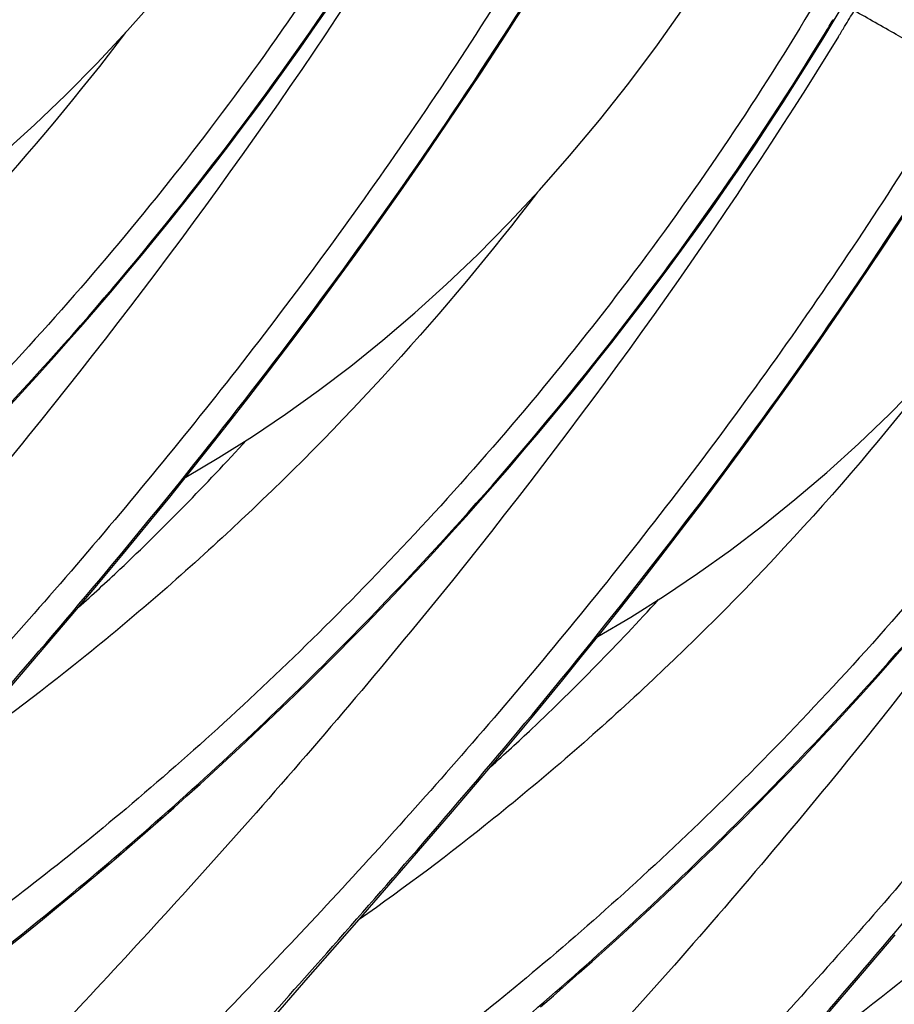
# Model space of a CAD drawing. Units: millimetres. Extents: x 0 to 297, y 0 to 210.
# Drawn here: x 202 to 205, y 92 to 96 of the extents above; entities that cross this region are included whole.
import ezdxf

# ---------------------------------------------------------------- set-up
doc = ezdxf.new("R2010")
doc.units = ezdxf.units.MM
doc.header["$LTSCALE"] = 16.335
doc.layers.get('0').update_dxf_attribs({"linetype": 'CONTINUOUS'})

msp = doc.modelspace()

# ---------------------------------------------------------------- linework, layer by layer
at = {"color": 7, "linetype": 'CONTINUOUS'}
for p, q in [((203.13053, 95.73971), (203.18804, 95.82345)), ((203.07272, 95.65692), (203.13053, 95.73971)), ((205.20302, 95.69594), (205.24595, 95.76684)), ((205.14797, 95.6066), (205.20302, 95.69594)), ((203.01463, 95.57507), (203.07272, 95.65692)), ((202.95629, 95.49417), (203.01463, 95.57507)), ((205.09243, 95.51819), (205.14797, 95.6066)), ((202.89773, 95.41423), (202.95629, 95.49417)), ((205.03644, 95.43071), (205.09243, 95.51819)), ((203.66709, 95.34303), (203.76157, 95.48408)), ((202.83898, 95.33523), (202.89773, 95.41423)), ((204.98002, 95.34416), (205.03644, 95.43071)), ((202.78006, 95.25719), (202.83898, 95.33523)), ((203.57334, 95.20557), (203.66709, 95.34303)), ((204.9232, 95.25854), (204.98002, 95.34416)), ((202.72099, 95.1801), (202.78006, 95.25719)), ((204.86603, 95.17386), (204.9232, 95.25854)), ((202.66181, 95.10397), (202.72099, 95.1801)), ((203.48043, 95.07169), (203.57334, 95.20557)), ((204.80852, 95.09012), (204.86603, 95.17386)), ((202.60253, 95.0288), (202.66181, 95.10397)), ((203.38849, 94.94138), (203.48043, 95.07169)), ((204.7507, 95.00733), (204.80852, 95.09012)), ((202.54318, 94.95458), (202.60253, 95.0288)), ((204.69261, 94.92548), (204.7507, 95.00733)), ((202.48378, 94.88132), (202.54318, 94.95458)), ((203.29761, 94.81457), (203.38849, 94.94138)), ((204.63427, 94.84459), (204.69261, 94.92548)), ((202.42435, 94.80902), (202.48378, 94.88132)), ((203.20785, 94.69123), (203.29761, 94.81457)), ((204.57572, 94.76464), (204.63427, 94.84459)), ((205.34507, 94.69344), (205.43955, 94.83449)), ((202.36492, 94.73768), (202.42435, 94.80902)), ((202.30551, 94.66729), (202.36492, 94.73768)), ((204.51696, 94.68564), (204.57572, 94.76464)), ((203.11932, 94.57134), (203.20785, 94.69123)), ((205.25132, 94.55598), (205.34507, 94.69344)), ((202.24613, 94.59786), (202.30551, 94.66729)), ((204.45804, 94.6076), (204.51696, 94.68564)), ((202.18681, 94.52938), (202.24613, 94.59786)), ((203.03209, 94.45484), (203.11932, 94.57134)), ((204.39897, 94.53052), (204.45804, 94.6076)), ((204.33979, 94.45438), (204.39897, 94.53052)), ((205.15841, 94.42211), (205.25132, 94.55598)), ((202.12755, 94.46184), (202.18681, 94.52938)), ((202.06839, 94.39526), (202.12755, 94.46184)), ((202.9462, 94.3417), (203.03209, 94.45484)), ((204.28051, 94.37921), (204.33979, 94.45438)), ((205.06647, 94.29179), (205.15841, 94.42211)), ((202.00934, 94.32962), (202.06839, 94.39526)), ((204.22116, 94.30499), (204.28051, 94.37921)), ((201.95041, 94.26492), (202.00934, 94.32962)), ((202.86173, 94.23188), (202.9462, 94.3417)), ((204.16176, 94.23174), (204.22116, 94.30499)), ((204.97559, 94.16498), (205.06647, 94.29179)), ((201.89163, 94.20117), (201.95041, 94.26492)), ((202.77874, 94.12533), (202.86173, 94.23188)), ((204.10233, 94.15943), (204.16176, 94.23174)), ((204.0429, 94.08809), (204.10233, 94.15943)), ((204.88584, 94.04164), (204.97559, 94.16498)), ((202.69727, 94.02196), (202.77874, 94.12533)), ((203.98349, 94.0177), (204.0429, 94.08809)), ((202.61736, 93.92168), (202.69727, 94.02196)), ((203.92411, 93.94827), (203.98349, 94.0177)), ((204.79731, 93.92175), (204.88584, 94.04164)), ((203.86479, 93.87979), (203.92411, 93.94827)), ((202.53905, 93.82443), (202.61736, 93.92168)), ((204.71007, 93.80525), (204.79731, 93.92175)), ((203.80553, 93.81226), (203.86479, 93.87979)), ((202.46237, 93.73012), (202.53905, 93.82443)), ((203.74637, 93.74567), (203.80553, 93.81226)), ((204.62418, 93.69211), (204.71007, 93.80525)), ((202.35048, 93.59403), (202.46237, 93.73012)), ((203.68732, 93.68003), (203.74637, 93.74567)), ((204.53971, 93.58229), (204.62418, 93.69211)), ((203.62839, 93.61534), (203.68732, 93.68003)), ((203.56961, 93.55159), (203.62839, 93.61534)), ((202.24241, 93.46418), (202.35048, 93.59403)), ((204.45672, 93.47574), (204.53971, 93.58229)), ((203.51099, 93.48878), (203.56961, 93.55159)), ((203.45255, 93.42691), (203.51099, 93.48878)), ((202.13822, 93.34035), (202.24241, 93.46418)), ((204.37525, 93.37237), (204.45672, 93.47574)), ((203.39432, 93.36598), (203.45255, 93.42691)), ((204.29534, 93.2721), (204.37525, 93.37237)), ((202.00542, 93.18421), (202.13822, 93.34035)), ((203.3363, 93.30598), (203.39432, 93.36598)), ((203.27851, 93.2469), (203.3363, 93.30598)), ((203.22098, 93.18873), (203.27851, 93.2469)), ((204.21703, 93.17484), (204.29534, 93.2721)), ((205.48351, 93.16267), (205.54277, 93.2302)), ((201.84937, 93.0028), (202.00542, 93.18421)), ((203.16372, 93.13147), (203.22098, 93.18873)), ((204.14035, 93.08053), (204.21703, 93.17484)), ((203.10673, 93.0751), (203.16372, 93.13147)), ((205.42435, 93.09608), (205.48351, 93.16267)), ((205.3653, 93.03044), (205.42435, 93.09608)), ((203.05005, 93.01963), (203.10673, 93.0751)), ((204.02846, 92.94444), (204.14035, 93.08053)), ((202.99367, 92.96504), (203.05005, 93.01963)), ((205.30637, 92.96575), (205.3653, 93.03044)), ((202.93763, 92.91132), (202.99367, 92.96504)), ((203.92039, 92.8146), (204.02846, 92.94444)), ((202.88192, 92.85847), (202.93763, 92.91132)), ((202.82656, 92.80648), (202.88192, 92.85847)), ((205.15973, 92.80814), (205.21826, 92.87048)), ((202.77157, 92.75534), (202.82656, 92.80648)), ((203.8162, 92.69076), (203.92039, 92.8146)), ((205.10139, 92.74674), (205.15973, 92.80814)), ((202.71695, 92.70505), (202.77157, 92.75534)), ((205.04326, 92.68628), (205.10139, 92.74674)), ((202.66272, 92.65559), (202.71695, 92.70505)), ((203.6834, 92.53463), (203.8162, 92.69076)), ((204.98536, 92.62674), (205.04326, 92.68628)), ((202.6089, 92.60696), (202.66272, 92.65559)), ((202.55548, 92.55915), (202.6089, 92.60696)), ((204.9277, 92.56811), (204.98536, 92.62674)), ((204.8703, 92.5104), (204.9277, 92.56811)), ((202.50248, 92.51215), (202.55548, 92.55915)), ((203.52736, 92.35321), (203.6834, 92.53463)), ((202.44992, 92.46596), (202.50248, 92.51215)), ((204.81317, 92.45359), (204.8703, 92.5104)), ((202.39779, 92.42057), (202.44992, 92.46596)), ((204.75633, 92.39767), (204.81317, 92.45359)), ((202.32044, 92.35395), (202.39779, 92.42057)), ((204.6998, 92.34263), (204.75633, 92.39767)), ((202.2441, 92.28906), (202.32044, 92.35395)), ((203.30097, 92.09282), (203.52736, 92.35321)), ((204.64359, 92.28848), (204.6998, 92.34263)), ((202.1688, 92.22586), (202.2441, 92.28906)), ((204.58771, 92.2352), (204.64359, 92.28848)), ((202.09453, 92.16431), (202.1688, 92.22586)), ((204.53217, 92.18278), (204.58771, 92.2352)), ((202.02132, 92.10438), (202.09453, 92.16431)), ((204.477, 92.13122), (204.53217, 92.18278)), ((204.42219, 92.0805), (204.477, 92.13122)), ((201.94916, 92.04604), (202.02132, 92.10438)), ((203.10376, 91.86717), (203.30097, 92.09282)), ((201.87807, 91.98923), (201.94916, 92.04604)), ((204.36777, 92.03063), (204.42219, 92.0805)), ((204.31374, 91.98158), (204.36777, 92.03063)), ((205.36138, 91.88504), (205.49418, 92.04117)), ((204.26012, 91.93337), (204.31374, 91.98158)), ((204.20691, 91.88596), (204.26012, 91.93337)), ((204.15413, 91.83937), (204.20691, 91.88596)), ((205.20534, 91.70362), (205.36138, 91.88504)), ((202.93627, 91.67469), (203.10376, 91.86717)), ((204.10178, 91.79358), (204.15413, 91.83937)), ((204.04987, 91.74858), (204.10178, 91.79358))]:
    msp.add_line(p, q, dxfattribs=at)
for points in [[(205.24595, 95.76684), (205.35393, 95.94971), (205.49888, 96.20571), (205.63841, 96.4648), (205.7724, 96.72687), (205.90074, 96.99178), (206.02334, 97.25947), (206.14008, 97.5298), (206.25084, 97.80265), (206.35551, 98.07795), (206.45398, 98.35558), (206.54612, 98.63541), (206.6318, 98.9173), (206.71092, 99.20112), (206.78348, 99.48673), (206.84951, 99.77393), (206.90903, 100.06255), (206.96208, 100.35246), (207.00869, 100.6435), (207.0489, 100.93553), (207.08274, 101.22838), (207.11023, 101.52191), (207.13143, 101.81598), (207.14634, 102.1104)], [(200.92668, 94.55546), (201.06144, 94.63505), (201.19809, 94.72121), (201.33323, 94.81201), (201.46687, 94.90755), (201.59896, 95.00787), (201.72988, 95.1134), (201.85971, 95.22435), (201.98829, 95.34076), (202.11563, 95.46279), (202.24183, 95.59074), (202.36669, 95.72458), (202.4898, 95.86404), (202.61114, 96.00921), (202.7306, 96.16017), (202.84772, 96.31645), (202.96239, 96.47805), (203.0746, 96.64503)], [(203.76157, 95.48408), (203.80904, 95.55596), (203.85664, 95.62875), (203.90434, 95.70243), (203.95214, 95.77703), (204, 95.85253), (204.0479, 95.92892), (204.09582, 96.00623), (204.14374, 96.08444)], [(202.60467, 93.90588), (202.73943, 93.98546), (202.87607, 94.07162), (203.01121, 94.16242), (203.14485, 94.25796), (203.27694, 94.35828), (203.40786, 94.46381), (203.53769, 94.57477), (203.66627, 94.69117), (203.79361, 94.81321), (203.91981, 94.94115), (204.04467, 95.075), (204.16778, 95.21445), (204.28912, 95.35963), (204.40858, 95.51058), (204.5257, 95.66687), (204.64037, 95.82846), (204.75258, 95.99544)], [(205.43955, 94.83449), (205.48702, 94.90637), (205.53462, 94.97916), (205.58232, 95.05284), (205.63012, 95.12744), (205.67798, 95.20294), (205.72588, 95.27933), (205.7738, 95.35664), (205.82173, 95.43485)], [(204.28265, 93.25629), (204.41741, 93.33588), (204.55405, 93.42204), (204.68919, 93.51284), (204.82283, 93.60837), (204.95492, 93.70869), (205.08584, 93.81422), (205.21567, 93.92518), (205.34425, 94.04158), (205.47159, 94.16362), (205.59779, 94.29157), (205.72265, 94.42541), (205.84576, 94.56486), (205.9671, 94.71004), (206.08657, 94.86099), (206.20368, 95.01728), (206.31835, 95.17887), (206.43056, 95.34586)], [(205.21826, 92.87048), (205.24759, 92.902), (205.30637, 92.96575)]]:
    msp.add_lwpolyline(points, dxfattribs=at)
for centre, radius, start, end in [((188.89953, 105.76337), 19.21004, 328.552297, 328.77754), ((194.52118, 102.22333), 12.51327, 328.67082, 328.948618), ((188.89438, 105.76652), 19.21606, 328.410706, 328.552306)]:
    msp.add_arc(centre, radius, start, end, dxfattribs=at)
for points, knots in [([(202.42114, 96.86068), (202.21783, 96.52198), (201.79333, 95.86727), (201.1109, 94.94752), (200.41667, 94.11137), (199.74368, 93.36966), (199.12548, 92.73025), (198.59631, 92.19976), (198.22735, 91.82723), (198.00616, 91.58487), (197.90848, 91.46661), (197.85392, 91.38734), (197.82799, 91.34161), (197.81351, 91.30418), (197.80977, 91.27318), (197.82249, 91.2487), (197.84988, 91.23802), (197.88609, 91.2373), (197.93358, 91.24469), (197.99241, 91.26059), (198.06267, 91.28499), (198.14405, 91.31795), (198.27474, 91.3768), (198.46256, 91.47228), (198.71402, 91.61372), (198.99875, 91.78732), (199.31224, 91.99223), (199.64986, 92.22765), (200.00697, 92.49284), (200.37897, 92.78707), (200.89962, 93.22635), (201.28192, 93.5836), (201.53288, 93.83551)], [0, 0, 0, 0, 0.0998363, 0.1970256, 0.2892849, 0.374384, 0.4500825, 0.5140324, 0.5637685, 0.5825566, 0.5969593, 0.6024746, 0.6068711, 0.6101984, 0.6126079, 0.6145172, 0.6166723, 0.6196382, 0.6236426, 0.6287646, 0.6350271, 0.6424272, 0.6509483, 0.6712437, 0.6956492, 0.723849, 0.7555072, 0.7902861, 0.8278567, 0.8679052, 0.9101337, 1, 1, 1, 1]), ([(199.18673, 92.53467), (199.26992, 92.63692), (199.46498, 92.86302), (199.79409, 93.23387), (200.18273, 93.67443), (200.78538, 94.37898), (201.58123, 95.38561), (202.17391, 96.26515), (202.46163, 96.73699)], [0, 0, 0, 0, 0.0741243, 0.1678786, 0.2788415, 0.4044753, 0.6892266, 1, 1, 1, 1]), ([(203.46987, 96.45469), (203.24281, 96.0764), (202.75585, 95.35785), (202.06999, 94.53865), (201.5043, 93.95131), (201.09369, 93.56018), (200.69719, 93.21222), (200.32334, 92.90932), (199.98057, 92.65318), (199.67708, 92.44524), (199.42049, 92.28702), (199.23766, 92.18923), (199.11909, 92.13891), (199.05418, 92.1179), (199.00905, 92.10995), (198.98117, 92.11189), (198.966, 92.11672), (198.95473, 92.12555), (198.94824, 92.13829), (198.94647, 92.15404), (198.95003, 92.18159), (198.96662, 92.22402), (198.98556, 92.25805), (198.99723, 92.27734)], [0, 0, 0, 0, 0.202637, 0.3977762, 0.4899257, 0.5770623, 0.658152, 0.7321488, 0.7979933, 0.8546302, 0.9010542, 0.9363985, 0.9497311, 0.9601413, 0.967724, 0.9705648, 0.9729007, 0.9749344, 0.9769636, 0.9792872, 0.9821105, 0.9896475, 1, 1, 1, 1]), ([(203.58512, 96.35022), (203.11075, 95.57881), (202.33878, 94.50415), (201.2478, 93.21648), (200.71988, 92.63931), (200.46762, 92.36989)], [0, 0, 0, 0, 0.5366153, 0.7812997, 1, 1, 1, 1]), ([(201.53288, 93.83551), (201.90574, 94.20979), (202.62586, 95.01381), (203.24667, 95.8979), (203.53196, 96.36659)], [0, 0, 0, 0, 0.4905351, 1, 1, 1, 1]), ([(204.09912, 96.21109), (203.89581, 95.87239), (203.47131, 95.21768), (202.78888, 94.29794), (202.09465, 93.46179), (201.42166, 92.72007), (200.80347, 92.08066), (200.2743, 91.55018), (199.90533, 91.17764), (199.68415, 90.93528), (199.58647, 90.81702), (199.5319, 90.73775), (199.50597, 90.69202), (199.4915, 90.6546), (199.48775, 90.62359), (199.50047, 90.59911), (199.52786, 90.58844), (199.56407, 90.58772), (199.61156, 90.5951), (199.67039, 90.61101), (199.74065, 90.6354), (199.82203, 90.66836), (199.95272, 90.72722), (200.14054, 90.82269), (200.392, 90.96414), (200.67673, 91.13773), (200.99022, 91.34264), (201.32784, 91.57807), (201.68495, 91.84325), (202.05695, 92.13748), (202.5776, 92.57676), (202.9599, 92.93402), (203.21086, 93.18593)], [0, 0, 0, 0, 0.0998363, 0.1970256, 0.2892849, 0.374384, 0.4500825, 0.5140324, 0.5637685, 0.5825566, 0.5969593, 0.6024746, 0.6068711, 0.6101984, 0.6126079, 0.6145172, 0.6166723, 0.6196382, 0.6236426, 0.6287646, 0.6350271, 0.6424272, 0.6509483, 0.6712437, 0.6956492, 0.723849, 0.7555072, 0.7902861, 0.8278567, 0.8679052, 0.9101337, 1, 1, 1, 1]), ([(200.86471, 91.88509), (200.9479, 91.98733), (201.14296, 92.21343), (201.47207, 92.58429), (201.86071, 93.02484), (202.46337, 93.72939), (203.25921, 94.73603), (203.85189, 95.61556), (204.13961, 96.0874)], [0, 0, 0, 0, 0.0741243, 0.1678786, 0.2788415, 0.4044753, 0.6892266, 1, 1, 1, 1]), ([(205.14786, 95.8051), (204.92079, 95.42681), (204.43383, 94.70826), (203.74798, 93.88906), (203.18228, 93.30173), (202.77167, 92.91059), (202.37517, 92.56263), (202.00132, 92.25973), (201.65855, 92.00359), (201.35506, 91.79565), (201.09847, 91.63744), (200.91564, 91.53964), (200.79707, 91.48933), (200.73216, 91.46831), (200.68703, 91.46036), (200.65915, 91.4623), (200.64398, 91.46713), (200.63271, 91.47597), (200.62622, 91.4887), (200.62445, 91.50445), (200.62801, 91.532), (200.6446, 91.57444), (200.66354, 91.60846), (200.67521, 91.62775)], [0, 0, 0, 0, 0.202637, 0.3977762, 0.4899257, 0.5770623, 0.658152, 0.7321488, 0.7979933, 0.8546302, 0.9010542, 0.9363985, 0.9497311, 0.9601413, 0.967724, 0.9705648, 0.9729007, 0.9749344, 0.9769636, 0.9792872, 0.9821105, 0.9896475, 1, 1, 1, 1]), ([(205.77686, 95.56164), (205.76533, 95.56494), (205.72217, 95.58649), (205.62965, 95.6357), (205.4909, 95.71286), (205.38416, 95.77329), (205.3272, 95.80562)], [0, 0, 0, 0, 0.0703383, 0.2807326, 0.6160997, 1, 1, 1, 1]), ([(205.24113, 95.76903), (205.24224, 95.76848), (205.24353, 95.76837), (205.24568, 95.76639), (205.24595, 95.76684)], [0, 0, 0, 0, 0.7041692, 1, 1, 1, 1]), ([(202.35922, 95.71656), (201.98449, 95.22441), (201.38271, 94.56505), (200.53974, 93.83351), (200.14242, 93.53385), (199.95471, 93.40311)], [0, 0, 0, 0, 0.5544243, 0.7949779, 1, 1, 1, 1]), ([(205.2631, 95.70063), (204.78873, 94.92923), (204.01676, 93.85456), (202.92578, 92.56689), (202.39786, 91.98972), (202.1456, 91.7203)], [0, 0, 0, 0, 0.5366153, 0.7812997, 1, 1, 1, 1]), ([(203.21086, 93.18593), (203.58372, 93.5602), (204.30384, 94.36422), (204.92465, 95.24831), (205.20994, 95.717)], [0, 0, 0, 0, 0.4905351, 1, 1, 1, 1]), ([(205.7771, 95.5615), (205.57379, 95.2228), (205.14929, 94.56809), (204.46687, 93.64835), (203.77263, 92.8122), (203.09964, 92.07049), (202.48145, 91.43108), (201.95228, 90.90059), (201.58331, 90.52805), (201.36213, 90.28569), (201.26445, 90.16744), (201.20988, 90.08816), (201.18395, 90.04244), (201.16948, 90.00501), (201.16573, 89.974), (201.17845, 89.94952), (201.20585, 89.93885), (201.24205, 89.93813), (201.28954, 89.94552), (201.34837, 89.96142), (201.41863, 89.98582), (201.50001, 90.01878), (201.6307, 90.07763), (201.81852, 90.17311), (202.06998, 90.31455), (202.35471, 90.48815), (202.6682, 90.69305), (203.00582, 90.92848), (203.36293, 91.19366), (203.73493, 91.48789), (204.25558, 91.92717), (204.63788, 92.28443), (204.88884, 92.53634)], [0, 0, 0, 0, 0.0998363, 0.1970256, 0.2892849, 0.374384, 0.4500825, 0.5140324, 0.5637685, 0.5825566, 0.5969593, 0.6024746, 0.6068711, 0.6101984, 0.6126079, 0.6145172, 0.6166723, 0.6196382, 0.6236426, 0.6287646, 0.6350271, 0.6424272, 0.6509483, 0.6712437, 0.6956492, 0.723849, 0.7555072, 0.7902861, 0.8278567, 0.8679052, 0.9101337, 1, 1, 1, 1]), ([(202.54269, 91.2355), (202.62588, 91.33774), (202.82094, 91.56384), (203.15005, 91.9347), (203.53869, 92.37526), (204.14135, 93.07981), (204.93719, 94.08644), (205.52987, 94.96597), (205.81759, 95.43781)], [0, 0, 0, 0, 0.0741243, 0.1678786, 0.2788415, 0.4044753, 0.6892266, 1, 1, 1, 1]), ([(206.82584, 95.15551), (206.59877, 94.77722), (206.11181, 94.05868), (205.42596, 93.23948), (204.86026, 92.65214), (204.44965, 92.261), (204.05315, 91.91304), (203.6793, 91.61014), (203.33653, 91.354), (203.03304, 91.14606), (202.77645, 90.98785), (202.59362, 90.89005), (202.47505, 90.83974), (202.41014, 90.81872), (202.36501, 90.81077), (202.33713, 90.81271), (202.32196, 90.81754), (202.31069, 90.82638), (202.3042, 90.83911), (202.30243, 90.85487), (202.30599, 90.88241), (202.32258, 90.92485), (202.34153, 90.95887), (202.35319, 90.97816)], [0, 0, 0, 0, 0.202637, 0.3977762, 0.4899257, 0.5770623, 0.658152, 0.7321488, 0.7979933, 0.8546302, 0.9010542, 0.9363985, 0.9497311, 0.9601413, 0.967724, 0.9705648, 0.9729007, 0.9749344, 0.9769636, 0.9792872, 0.9821105, 0.9896475, 1, 1, 1, 1]), ([(204.03721, 95.06697), (203.66247, 94.57482), (203.06069, 93.91546), (202.21772, 93.18392), (201.8204, 92.88426), (201.63269, 92.75353)], [0, 0, 0, 0, 0.5544243, 0.7949779, 1, 1, 1, 1]), ([(204.88884, 92.53634), (205.2617, 92.91061), (205.98183, 93.71463), (206.60263, 94.59873), (206.88792, 95.06741)], [0, 0, 0, 0, 0.4905351, 1, 1, 1, 1]), ([(206.94108, 95.05104), (206.46671, 94.27964), (205.69474, 93.20497), (204.60376, 91.9173), (204.07584, 91.34013), (203.82358, 91.07072)], [0, 0, 0, 0, 0.5366153, 0.7812997, 1, 1, 1, 1]), ([(207.45508, 94.91192), (207.25178, 94.57321), (206.82727, 93.91851), (206.14485, 92.99876), (205.45061, 92.16261), (204.77762, 91.4209), (204.15943, 90.78149), (203.63026, 90.251), (203.2613, 89.87846), (203.04011, 89.63611), (202.94243, 89.51785), (202.88786, 89.43857), (202.86193, 89.39285), (202.84746, 89.35542), (202.84371, 89.32442), (202.85643, 89.29993), (202.88383, 89.28926), (202.92003, 89.28854), (202.96752, 89.29593), (203.02635, 89.31183), (203.09661, 89.33623), (203.17799, 89.36919), (203.30868, 89.42804), (203.4965, 89.52352), (203.74796, 89.66496), (204.03269, 89.83856), (204.34618, 90.04346), (204.6838, 90.27889), (205.04091, 90.54407), (205.41291, 90.83831), (205.93357, 91.27759), (206.31586, 91.63484), (206.56682, 91.88675)], [0, 0, 0, 0, 0.0998363, 0.1970256, 0.2892849, 0.374384, 0.4500825, 0.5140324, 0.5637685, 0.5825566, 0.5969593, 0.6024746, 0.6068711, 0.6101984, 0.6126079, 0.6145172, 0.6166723, 0.6196382, 0.6236426, 0.6287646, 0.6350271, 0.6424272, 0.6509483, 0.6712437, 0.6956492, 0.723849, 0.7555072, 0.7902861, 0.8278567, 0.8679052, 0.9101337, 1, 1, 1, 1]), ([(204.22067, 90.58591), (204.30386, 90.68816), (204.49892, 90.91426), (204.82803, 91.28511), (205.21667, 91.72567), (205.81933, 92.43022), (206.61517, 93.43685), (207.20786, 94.31639), (207.49557, 94.78823)], [0, 0, 0, 0, 0.0741243, 0.1678786, 0.2788415, 0.4044753, 0.6892266, 1, 1, 1, 1]), ([(208.50382, 94.50592), (208.27675, 94.12764), (207.78979, 93.40909), (207.10394, 92.58989), (206.53825, 92.00255), (206.12763, 91.61141), (205.73113, 91.26346), (205.35728, 90.96055), (205.01451, 90.70442), (204.71102, 90.49648), (204.45443, 90.33826), (204.27161, 90.24046), (204.15303, 90.19015), (204.08812, 90.16913), (204.04299, 90.16119), (204.01512, 90.16313), (203.99994, 90.16796), (203.98867, 90.17679), (203.98218, 90.18953), (203.98041, 90.20528), (203.98397, 90.23283), (204.00056, 90.27526), (204.01951, 90.30929), (204.03117, 90.32857)], [0, 0, 0, 0, 0.202637, 0.3977762, 0.4899257, 0.5770623, 0.658152, 0.7321488, 0.7979933, 0.8546302, 0.9010542, 0.9363985, 0.9497311, 0.9601413, 0.967724, 0.9705648, 0.9729007, 0.9749344, 0.9769636, 0.9792872, 0.9821105, 0.9896475, 1, 1, 1, 1]), ([(205.71519, 94.41738), (205.34045, 93.92523), (204.73867, 93.26587), (203.89571, 92.53433), (203.49838, 92.23467), (203.31067, 92.10394)], [0, 0, 0, 0, 0.5544243, 0.7949779, 1, 1, 1, 1]), ([(209.13306, 94.26233), (208.92976, 93.92363), (208.50525, 93.26892), (207.82283, 92.34917), (207.12859, 91.51302), (206.4556, 90.77131), (205.83741, 90.1319), (205.30824, 89.60141), (204.93928, 89.22887), (204.71809, 88.98652), (204.62041, 88.86826), (204.56584, 88.78899), (204.53992, 88.74326), (204.52544, 88.70583), (204.52169, 88.67483), (204.53441, 88.65035), (204.56181, 88.63967), (204.59802, 88.63895), (204.6455, 88.64634), (204.70433, 88.66224), (204.77459, 88.68664), (204.85597, 88.7196), (204.98666, 88.77845), (205.17448, 88.87393), (205.42594, 89.01537), (205.71067, 89.18897), (206.02416, 89.39387), (206.36178, 89.6293), (206.71889, 89.89449), (207.09089, 90.18872), (207.61155, 90.628), (207.99385, 90.98525), (208.2448, 91.23716)], [0, 0, 0, 0, 0.0998363, 0.1970256, 0.2892849, 0.374384, 0.4500825, 0.5140324, 0.5637685, 0.5825566, 0.5969593, 0.6024746, 0.6068711, 0.6101984, 0.6126079, 0.6145172, 0.6166723, 0.6196382, 0.6236426, 0.6287646, 0.6350271, 0.6424272, 0.6509483, 0.6712437, 0.6956492, 0.723849, 0.7555072, 0.7902861, 0.8278567, 0.8679052, 0.9101337, 1, 1, 1, 1]), ([(202.16822, 93.37587), (202.22498, 93.42671), (202.46172, 93.6447), (202.68668, 93.87534), (202.85235, 94.05665)], [0, 0, 0, 0, 0.2367888, 1, 1, 1, 1]), ([(207.39317, 93.76779), (207.01843, 93.27564), (206.41666, 92.61628), (205.57369, 91.88474), (205.17636, 91.58508), (204.98866, 91.45435)], [0, 0, 0, 0, 0.5544243, 0.7949779, 1, 1, 1, 1]), ([(203.84621, 92.72628), (203.90296, 92.77712), (204.1397, 92.99511), (204.36466, 93.22576), (204.53033, 93.40706)], [0, 0, 0, 0, 0.2367888, 1, 1, 1, 1])]:
    msp.add_open_spline(points, degree=3, knots=knots, dxfattribs=at)

doc.saveas('drawing.dxf')
